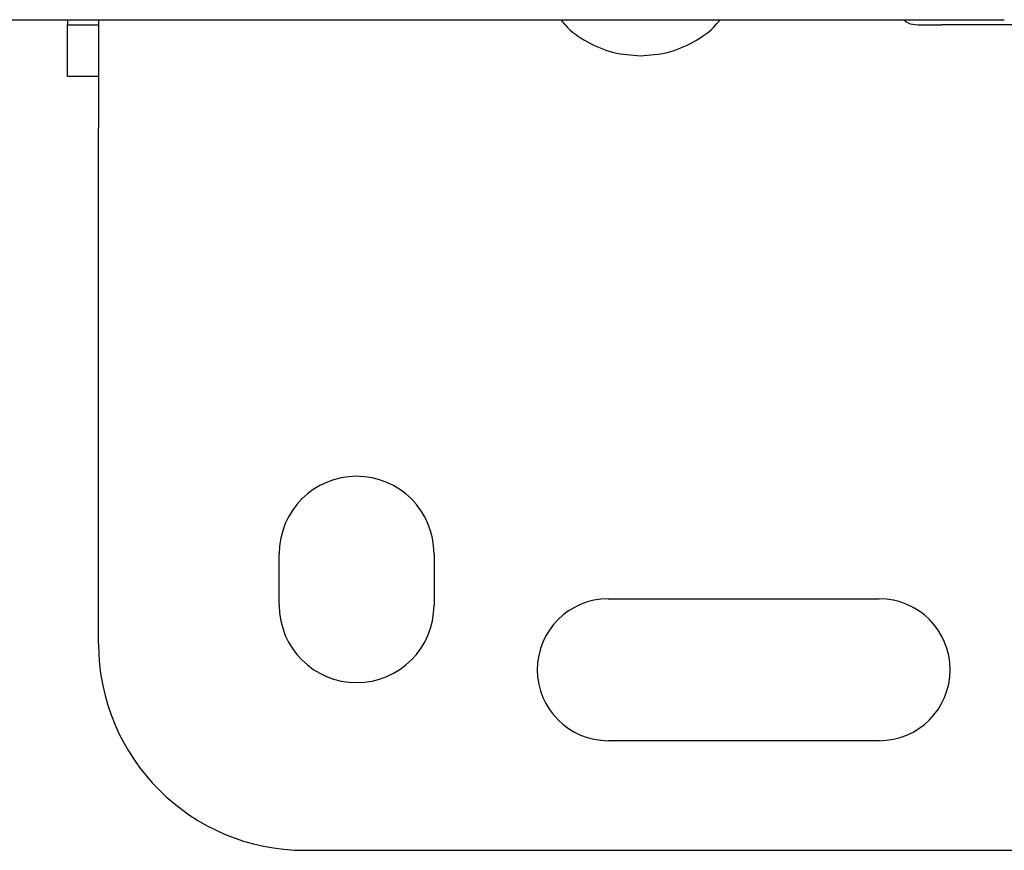
# Model space of a CAD drawing. Units: inches. Extents: x 0.4 to 16.6, y 0.2 to 10.8.
# Drawn here: x 8.1 to 8.3, y 6.6 to 6.8 of the extents above; entities that cross this region are included whole.
import ezdxf

# ---------------------------------------------------------------- set-up
doc = ezdxf.new("R2010")
doc.units = ezdxf.units.IN
doc.header["$MEASUREMENT"] = 0

msp = doc.modelspace()

# ---------------------------------------------------------------- linework, layer by layer
at = {"color": 7, "linetype": 'Continuous', "lineweight": 25}
for p, q in [((8.13438, 6.77104), (8.13438, 6.77025)), ((8.1391, 6.77104), (8.1391, 6.77025)), ((8.24632, 6.77104), (8.27729, 6.77104)), ((8.13438, 6.76238), (8.13438, 6.77025)), ((8.13438, 6.77025), (8.1391, 6.77025)), ((8.1391, 6.77025), (8.1391, 6.76238)), ((8.37119, 6.77025), (8.26773, 6.77025)), ((8.1391, 6.76238), (8.13438, 6.76238)), ((8.1391, 6.76238), (8.1391, 6.75451)), ((8.1391, 6.67577), (8.1391, 6.75451)), ((8.16666, 6.68167), (8.16666, 6.68954)), ((8.19028, 6.68954), (8.19028, 6.68167)), ((8.21686, 6.68266), (8.2582, 6.68266)), ((8.2582, 6.661), (8.21686, 6.661)), ((8.1706, 6.64427), (8.32115, 6.64427))]:
    msp.add_line(p, q, dxfattribs=at)
for centre, radius, start, end in [((8.17847, 6.68954), 0.01181, 0, 180), ((8.21686, 6.67183), 0.01083, 90, 270), ((8.2582, 6.67183), 0.01083, 270, 90), ((8.17847, 6.68167), 0.01181, 180, 0), ((8.1706, 6.67577), 0.0315, 180, 270)]:
    msp.add_arc(centre, radius, start, end, dxfattribs=at)
msp.add_open_spline([(7.95091, 6.77104), (8.04893, 6.77104), (8.14754, 6.77104), (8.24632, 6.77104)], degree=3, dxfattribs=at)
for points, knots in [([(8.20964, 6.77104), (8.20985, 6.77077), (8.21091, 6.76936), (8.21364, 6.76755), (8.21756, 6.76583), (8.22039, 6.76563), (8.22178, 6.76553)], [0, 0, 0, 0, 0.0733949, 0.3857057, 0.6980165, 1, 1, 1, 1]), ([(8.22178, 6.76553), (8.22317, 6.76563), (8.226, 6.76583), (8.22992, 6.76755), (8.23265, 6.76936), (8.23371, 6.77077), (8.23392, 6.77104)], [0, 0, 0, 0, 0.301984, 0.614294, 0.926605, 1, 1, 1, 1]), ([(8.26187, 6.77104), (8.2621, 6.77086), (8.26275, 6.77036), (8.26358, 6.77029), (8.2641, 6.77025)], [0, 0, 0, 0, 0.363654, 1, 1, 1, 1]), ([(8.2641, 6.77025), (8.2641, 6.77025), (8.26412, 6.77025), (8.26417, 6.77025), (8.26422, 6.77025), (8.26428, 6.77025), (8.26437, 6.77025), (8.26446, 6.77025), (8.26457, 6.77025), (8.2647, 6.77025), (8.26483, 6.77025), (8.26498, 6.77025), (8.26515, 6.77025), (8.26531, 6.77025), (8.2655, 6.77025), (8.26569, 6.77025), (8.26589, 6.77025), (8.2661, 6.77025), (8.26632, 6.77025), (8.26654, 6.77025), (8.26677, 6.77025), (8.26701, 6.77025), (8.26724, 6.77025), (8.26748, 6.77025), (8.26773, 6.77025)], [3.141593, 3.141593, 3.141593, 3.141593, 3.328062, 3.328062, 3.328062, 3.51453, 3.51453, 3.51453, 3.700999, 3.700999, 3.700999, 3.887468, 3.887468, 3.887468, 4.073937, 4.073937, 4.073937, 4.260406, 4.260406, 4.260406, 4.446875, 4.446875, 4.446875, 4.633344, 4.633344, 4.633344, 4.633344])]:
    msp.add_open_spline(points, degree=3, knots=knots, dxfattribs=at)

doc.saveas('drawing.dxf')
